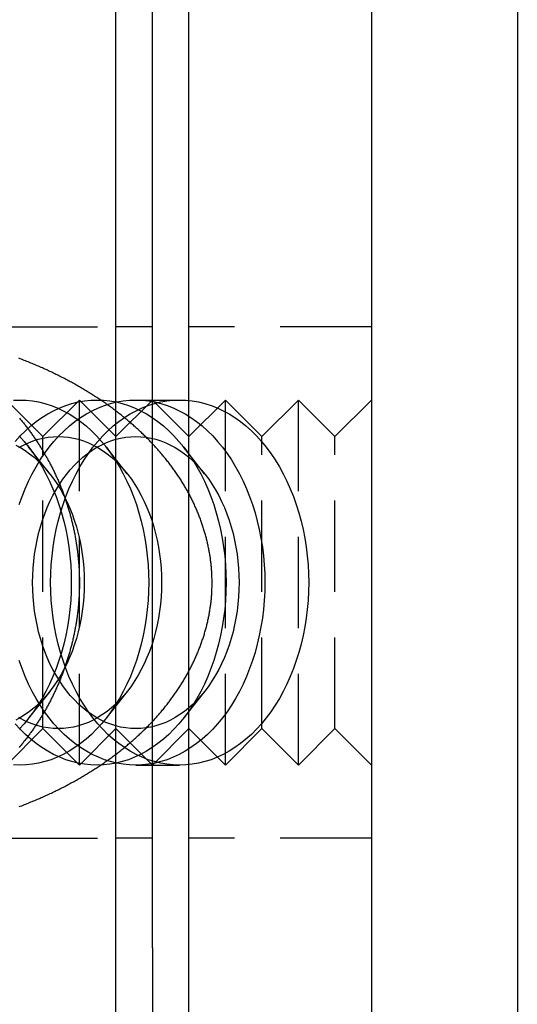
# Model space of a CAD drawing. Extents: x 531 to 1579, y -38 to 575.
# Drawn here: x 806 to 820, y -14 to 13 of the extents above; entities that cross this region are included whole.
import ezdxf

# ---------------------------------------------------------------- set-up
doc = ezdxf.new("R2010")
doc.units = 0
doc.header["$LTSCALE"] = 10
doc.linetypes.add('VERDECKT', pattern=[0.375, 0.25, -0.125])
doc.layers.get('0').update_dxf_attribs({"linetype": 'CONTINUOUS'})
doc.layers.add('STEMPEL', color=3, linetype='CONTINUOUS')

# ---------------------------------------------------------------- blocks, each defined once
blk = doc.blocks.new('A$CE7261F81')
for p, q in [((326.834, 358.966), (326.834, 118.966)), ((330.834, 358.966), (330.834, 118.966)), ((319.834, 123.966), (319.834, 353.966)), ((320.834, 123.966), (320.834, 353.966)), ((321.834, 123.966), (321.834, 353.966)), ((321.834, 137.966), (320.834, 138.966)), ((321.834, 129.966), (320.834, 128.966)), ((319.834, 103.966), (319.834, 123.966)), ((320.834, 123.966), (320.834, 103.966)), ((321.834, 103.966), (321.834, 123.966))]:
    blk.add_line(p, q)
at = {"color": 1, "linetype": 'VERDECKT'}
for p, q in [((316.834, 140.966), (319.834, 140.966)), ((320.834, 140.966), (319.834, 140.966)), ((326.834, 140.966), (321.834, 140.966)), ((317.834, 137.966), (316.834, 138.966)), ((317.834, 137.966), (318.834, 138.966)), ((318.834, 128.966), (318.834, 138.966)), ((319.834, 137.966), (318.834, 138.966)), ((319.834, 137.966), (320.834, 138.966)), ((320.38, 138.966), (321.581, 138.966)), ((321.834, 137.966), (322.834, 138.966)), ((322.834, 128.966), (322.834, 138.966)), ((323.834, 137.966), (322.834, 138.966)), ((323.834, 137.966), (324.834, 138.966)), ((324.834, 128.966), (324.834, 138.966)), ((325.834, 137.966), (324.834, 138.966)), ((325.834, 137.966), (326.834, 138.966)), ((317.834, 129.966), (317.834, 137.966)), ((323.834, 129.966), (323.834, 137.966)), ((325.834, 129.966), (325.834, 137.966)), ((318.022, 136.947), (317.433, 137.693)), ((320.144, 136.947), (319.555, 137.693)), ((322.265, 136.947), (321.676, 137.693)), ((318.022, 130.985), (317.433, 130.239)), ((320.144, 130.985), (319.555, 130.239)), ((322.265, 130.985), (321.676, 130.239)), ((317.834, 129.966), (316.834, 128.966)), ((317.834, 129.966), (318.834, 128.966)), ((319.834, 129.966), (318.834, 128.966)), ((319.834, 129.966), (320.834, 128.966)), ((321.834, 129.966), (322.834, 128.966)), ((323.834, 129.966), (322.834, 128.966)), ((323.834, 129.966), (324.834, 128.966)), ((325.834, 129.966), (324.834, 128.966)), ((325.834, 129.966), (326.834, 128.966)), ((320.38, 128.966), (321.581, 128.966)), ((316.834, 126.966), (319.834, 126.966)), ((320.834, 126.966), (319.834, 126.966)), ((326.834, 126.966), (321.834, 126.966))]:
    blk.add_line(p, q, dxfattribs=at)
at = {"color": 1}
for points in [[(317.196, 138.465, 0), (317.213, 138.444, 0), (317.23, 138.423, 0), (317.248, 138.402, 0), (317.265, 138.381, 0), (317.282, 138.359, 0), (317.3, 138.338, 0), (317.317, 138.316, 0), (317.334, 138.295, 0), (317.351, 138.273, 0), (317.368, 138.251, 0), (317.385, 138.229, 0), (317.402, 138.207, 0), (317.418, 138.185, 0), (317.435, 138.163, 0), (317.451, 138.141, 0), (317.468, 138.118, 0), (317.484, 138.096, 0), (317.501, 138.073, 0), (317.517, 138.051, 0), (317.533, 138.028, 0), (317.549, 138.005, 0), (317.566, 137.982, 0), (317.582, 137.96, 0), (317.597, 137.937, 0), (317.613, 137.913, 0), (317.629, 137.89, 0), (317.645, 137.867, 0), (317.66, 137.844, 0), (317.676, 137.82, 0), (317.691, 137.797, 0), (317.707, 137.773, 0), (317.722, 137.749, 0), (317.737, 137.726, 0), (317.752, 137.702, 0), (317.767, 137.678, 0), (317.782, 137.654, 0), (317.797, 137.63, 0), (317.812, 137.606, 0), (317.827, 137.582, 0), (317.841, 137.557, 0), (317.856, 137.533, 0), (317.87, 137.508, 0), (317.885, 137.484, 0), (317.899, 137.459, 0), (317.913, 137.435, 0), (317.927, 137.41, 0), (317.941, 137.385, 0), (317.955, 137.36, 0), (317.969, 137.335, 0), (317.982, 137.31, 0), (317.996, 137.285, 0), (318.01, 137.26, 0), (318.023, 137.235, 0), (318.036, 137.21, 0), (318.05, 137.184, 0), (318.063, 137.159, 0), (318.076, 137.133, 0), (318.089, 137.108, 0), (318.102, 137.082, 0), (318.114, 137.056, 0), (318.127, 137.031, 0), (318.139, 137.005, 0), (318.152, 136.979, 0), (318.164, 136.953, 0), (318.176, 136.927, 0), (318.189, 136.901, 0), (318.201, 136.875, 0), (318.213, 136.849, 0), (318.224, 136.822, 0), (318.236, 136.796, 0), (318.248, 136.769, 0), (318.259, 136.743, 0), (318.271, 136.716, 0), (318.282, 136.69, 0), (318.293, 136.663, 0), (318.304, 136.637, 0), (318.315, 136.61, 0), (318.326, 136.583, 0), (318.337, 136.556, 0), (318.347, 136.529, 0), (318.358, 136.502, 0), (318.368, 136.475, 0), (318.378, 136.448, 0), (318.389, 136.421, 0), (318.399, 136.394, 0), (318.409, 136.366, 0), (318.418, 136.339, 0), (318.428, 136.312, 0), (318.438, 136.284, 0), (318.447, 136.257, 0), (318.457, 136.229, 0), (318.466, 136.202, 0), (318.475, 136.174, 0), (318.484, 136.147, 0), (318.493, 136.119, 0), (318.502, 136.091, 0), (318.511, 136.063, 0), (318.519, 136.035, 0), (318.528, 136.008, 0), (318.536, 135.98, 0), (318.545, 135.952, 0), (318.553, 135.924, 0), (318.561, 135.896, 0), (318.569, 135.868, 0), (318.577, 135.839, 0), (318.584, 135.811, 0), (318.592, 135.783, 0), (318.6, 135.755, 0), (318.607, 135.727, 0), (318.614, 135.698, 0), (318.621, 135.67, 0), (318.628, 135.641, 0), (318.635, 135.613, 0), (318.642, 135.585, 0), (318.649, 135.556, 0), (318.655, 135.527, 0), (318.662, 135.499, 0), (318.668, 135.47, 0), (318.674, 135.442, 0), (318.68, 135.413, 0), (318.686, 135.384, 0), (318.692, 135.356, 0), (318.698, 135.327, 0), (318.704, 135.298, 0), (318.709, 135.269, 0), (318.715, 135.24, 0), (318.72, 135.212, 0), (318.725, 135.183, 0), (318.73, 135.154, 0), (318.735, 135.125, 0), (318.74, 135.096, 0), (318.745, 135.067, 0), (318.749, 135.038, 0), (318.754, 135.009, 0), (318.758, 134.98, 0), (318.762, 134.951, 0), (318.766, 134.922, 0), (318.77, 134.893, 0), (318.774, 134.864, 0), (318.778, 134.834, 0), (318.781, 134.805, 0), (318.785, 134.776, 0), (318.788, 134.747, 0), (318.792, 134.718, 0), (318.795, 134.688, 0), (318.798, 134.659, 0), (318.801, 134.63, 0), (318.803, 134.601, 0), (318.806, 134.571, 0), (318.809, 134.542, 0), (318.811, 134.513, 0), (318.813, 134.484, 0), (318.815, 134.454, 0), (318.817, 134.425, 0), (318.819, 134.396, 0), (318.821, 134.366, 0), (318.823, 134.337, 0), (318.824, 134.308, 0), (318.826, 134.278, 0), (318.827, 134.249, 0), (318.828, 134.219, 0), (318.829, 134.19, 0), (318.83, 134.161, 0), (318.831, 134.131, 0), (318.832, 134.102, 0), (318.832, 134.073, 0), (318.833, 134.043, 0), (318.833, 134.014, 0), (318.833, 133.984, 0), (318.833, 133.955, 0), (318.833, 133.926, 0), (318.833, 133.896, 0), (318.833, 133.867, 0), (318.832, 133.838, 0), (318.832, 133.808, 0), (318.831, 133.779, 0), (318.83, 133.749, 0), (318.829, 133.72, 0), (318.828, 133.691, 0), (318.827, 133.661, 0), (318.826, 133.632, 0), (318.824, 133.603, 0), (318.823, 133.574, 0), (318.821, 133.544, 0), (318.819, 133.515, 0), (318.817, 133.486, 0), (318.815, 133.456, 0), (318.813, 133.427, 0), (318.81, 133.398, 0), (318.808, 133.369, 0), (318.805, 133.339, 0), (318.802, 133.31, 0), (318.8, 133.281, 0), (318.797, 133.252, 0), (318.793, 133.223, 0), (318.79, 133.193, 0), (318.787, 133.164, 0), (318.783, 133.135, 0), (318.78, 133.106, 0), (318.776, 133.077, 0), (318.772, 133.048, 0), (318.768, 133.019, 0), (318.764, 132.99, 0), (318.76, 132.961, 0), (318.755, 132.932, 0), (318.751, 132.903, 0), (318.746, 132.874, 0), (318.742, 132.845, 0), (318.737, 132.816, 0), (318.732, 132.787, 0), (318.727, 132.758, 0), (318.721, 132.729, 0), (318.716, 132.7, 0), (318.711, 132.672, 0), (318.705, 132.643, 0), (318.699, 132.614, 0), (318.694, 132.585, 0), (318.688, 132.557, 0), (318.682, 132.528, 0), (318.675, 132.499, 0), (318.669, 132.471, 0), (318.663, 132.442, 0), (318.656, 132.413, 0), (318.65, 132.385, 0), (318.643, 132.356, 0), (318.636, 132.328, 0), (318.629, 132.3, 0), (318.622, 132.271, 0), (318.615, 132.243, 0), (318.607, 132.215, 0), (318.6, 132.186, 0), (318.592, 132.158, 0), (318.585, 132.13, 0), (318.577, 132.102, 0), (318.569, 132.073, 0), (318.561, 132.045, 0), (318.553, 132.017, 0), (318.545, 131.989, 0), (318.536, 131.961, 0), (318.528, 131.933, 0), (318.519, 131.905, 0), (318.511, 131.878, 0), (318.502, 131.85, 0), (318.493, 131.822, 0), (318.484, 131.794, 0), (318.475, 131.767, 0), (318.466, 131.739, 0), (318.456, 131.711, 0), (318.447, 131.684, 0), (318.437, 131.656, 0), (318.428, 131.629, 0), (318.418, 131.602, 0), (318.408, 131.574, 0), (318.398, 131.547, 0), (318.388, 131.52, 0), (318.378, 131.492, 0), (318.367, 131.465, 0), (318.357, 131.438, 0), (318.347, 131.411, 0), (318.336, 131.384, 0), (318.325, 131.357, 0), (318.314, 131.33, 0), (318.303, 131.304, 0), (318.292, 131.277, 0), (318.281, 131.25, 0), (318.27, 131.223, 0), (318.259, 131.197, 0), (318.247, 131.17, 0), (318.236, 131.144, 0), (318.224, 131.117, 0), (318.212, 131.091, 0), (318.201, 131.065, 0), (318.189, 131.038, 0), (318.177, 131.012, 0), (318.165, 130.986, 0), (318.152, 130.96, 0), (318.14, 130.934, 0), (318.128, 130.908, 0), (318.115, 130.882, 0), (318.102, 130.857, 0), (318.09, 130.831, 0), (318.077, 130.805, 0), (318.064, 130.78, 0), (318.051, 130.754, 0), (318.038, 130.729, 0), (318.025, 130.703, 0), (318.011, 130.678, 0), (317.998, 130.653, 0), (317.984, 130.627, 0), (317.971, 130.602, 0), (317.957, 130.577, 0), (317.943, 130.552, 0), (317.93, 130.527, 0), (317.916, 130.503, 0), (317.902, 130.478, 0), (317.887, 130.453, 0), (317.873, 130.429, 0), (317.859, 130.404, 0), (317.844, 130.38, 0), (317.83, 130.355, 0), (317.815, 130.331, 0), (317.801, 130.307, 0), (317.786, 130.283, 0), (317.771, 130.259, 0), (317.756, 130.235, 0), (317.741, 130.211, 0), (317.726, 130.187, 0), (317.711, 130.163, 0), (317.695, 130.14, 0), (317.68, 130.116, 0), (317.664, 130.093, 0), (317.649, 130.069, 0), (317.633, 130.046, 0), (317.617, 130.023, 0), (317.602, 130, 0), (317.586, 129.977, 0), (317.57, 129.954, 0), (317.554, 129.931, 0), (317.538, 129.908, 0), (317.522, 129.886, 0), (317.505, 129.863, 0), (317.489, 129.841, 0), (317.473, 129.819, 0), (317.457, 129.796, 0), (317.44, 129.774, 0), (317.424, 129.752, 0), (317.407, 129.73, 0), (317.391, 129.708, 0), (317.374, 129.686, 0), (317.357, 129.665, 0), (317.34, 129.643, 0), (317.323, 129.622, 0), (317.306, 129.6, 0), (317.289, 129.579, 0), (317.272, 129.558, 0), (317.255, 129.536, 0), (317.238, 129.515, 0), (317.221, 129.494, 0), (317.203, 129.473, 0), (317.186, 129.453, 0)], [(317.179, 127.829, 0), (317.215, 127.842, 0), (317.252, 127.856, 0), (317.289, 127.871, 0), (317.325, 127.885, 0), (317.362, 127.899, 0), (317.398, 127.913, 0), (317.434, 127.928, 0), (317.47, 127.942, 0), (317.506, 127.957, 0), (317.542, 127.972, 0), (317.578, 127.987, 0), (317.614, 128.002, 0), (317.649, 128.017, 0), (317.685, 128.032, 0), (317.72, 128.047, 0), (317.755, 128.062, 0), (317.79, 128.077, 0), (317.825, 128.093, 0), (317.86, 128.108, 0), (317.894, 128.124, 0), (317.929, 128.14, 0), (317.963, 128.155, 0), (317.998, 128.171, 0), (318.032, 128.187, 0), (318.066, 128.203, 0), (318.1, 128.219, 0), (318.134, 128.235, 0), (318.167, 128.252, 0), (318.201, 128.268, 0), (318.234, 128.284, 0), (318.268, 128.301, 0), (318.301, 128.317, 0), (318.334, 128.334, 0), (318.367, 128.351, 0), (318.399, 128.367, 0), (318.432, 128.384, 0), (318.464, 128.401, 0), (318.497, 128.418, 0), (318.529, 128.435, 0), (318.561, 128.452, 0), (318.593, 128.47, 0), (318.625, 128.487, 0), (318.656, 128.504, 0), (318.688, 128.522, 0), (318.719, 128.539, 0), (318.75, 128.557, 0), (318.781, 128.574, 0), (318.812, 128.592, 0), (318.843, 128.61, 0), (318.874, 128.627, 0), (318.904, 128.645, 0), (318.935, 128.663, 0), (318.965, 128.681, 0), (318.995, 128.699, 0), (319.025, 128.717, 0), (319.055, 128.735, 0), (319.085, 128.753, 0), (319.114, 128.771, 0), (319.144, 128.79, 0), (319.173, 128.808, 0), (319.202, 128.827, 0), (319.231, 128.845, 0), (319.26, 128.864, 0), (319.289, 128.882, 0), (319.318, 128.901, 0), (319.346, 128.92, 0), (319.375, 128.938, 0), (319.403, 128.957, 0), (319.431, 128.976, 0), (319.459, 128.995, 0), (319.487, 129.014, 0), (319.515, 129.033, 0), (319.543, 129.053, 0), (319.57, 129.072, 0), (319.598, 129.091, 0), (319.625, 129.111, 0), (319.652, 129.13, 0), (319.68, 129.15, 0), (319.707, 129.169, 0), (319.734, 129.189, 0), (319.76, 129.209, 0), (319.787, 129.229, 0), (319.814, 129.249, 0), (319.84, 129.269, 0), (319.866, 129.289, 0), (319.893, 129.309, 0), (319.919, 129.329, 0), (319.945, 129.35, 0), (319.971, 129.37, 0), (319.996, 129.391, 0), (320.022, 129.411, 0), (320.048, 129.432, 0), (320.073, 129.453, 0), (320.099, 129.473, 0), (320.124, 129.494, 0), (320.149, 129.515, 0), (320.174, 129.536, 0), (320.199, 129.558, 0), (320.224, 129.579, 0), (320.249, 129.6, 0), (320.273, 129.622, 0), (320.298, 129.643, 0), (320.322, 129.665, 0), (320.347, 129.686, 0), (320.371, 129.708, 0), (320.395, 129.73, 0), (320.419, 129.752, 0), (320.443, 129.774, 0), (320.467, 129.796, 0), (320.491, 129.819, 0), (320.515, 129.841, 0), (320.538, 129.863, 0), (320.562, 129.886, 0), (320.585, 129.908, 0), (320.608, 129.931, 0), (320.632, 129.954, 0), (320.655, 129.977, 0), (320.678, 130, 0), (320.701, 130.023, 0), (320.724, 130.046, 0), (320.747, 130.069, 0), (320.769, 130.093, 0), (320.792, 130.116, 0), (320.814, 130.14, 0), (320.836, 130.163, 0), (320.859, 130.187, 0), (320.881, 130.211, 0), (320.903, 130.235, 0), (320.924, 130.259, 0), (320.946, 130.283, 0), (320.967, 130.307, 0), (320.989, 130.331, 0), (321.01, 130.355, 0), (321.031, 130.38, 0), (321.052, 130.404, 0), (321.073, 130.429, 0), (321.094, 130.453, 0), (321.114, 130.478, 0), (321.135, 130.503, 0), (321.155, 130.527, 0), (321.175, 130.552, 0), (321.195, 130.577, 0), (321.215, 130.602, 0), (321.235, 130.627, 0), (321.254, 130.653, 0), (321.274, 130.678, 0), (321.293, 130.703, 0), (321.312, 130.729, 0), (321.332, 130.754, 0), (321.35, 130.78, 0), (321.369, 130.805, 0), (321.388, 130.831, 0), (321.406, 130.857, 0), (321.425, 130.882, 0), (321.443, 130.908, 0), (321.461, 130.934, 0), (321.479, 130.96, 0), (321.497, 130.986, 0), (321.514, 131.012, 0), (321.532, 131.038, 0), (321.549, 131.065, 0), (321.567, 131.091, 0), (321.584, 131.117, 0), (321.601, 131.144, 0), (321.617, 131.17, 0), (321.634, 131.197, 0), (321.65, 131.223, 0), (321.667, 131.25, 0), (321.683, 131.277, 0), (321.699, 131.304, 0), (321.715, 131.33, 0), (321.731, 131.357, 0), (321.746, 131.384, 0), (321.762, 131.411, 0), (321.777, 131.438, 0), (321.792, 131.465, 0), (321.807, 131.492, 0), (321.822, 131.52, 0), (321.836, 131.547, 0), (321.851, 131.574, 0), (321.865, 131.602, 0), (321.879, 131.629, 0), (321.893, 131.656, 0), (321.907, 131.684, 0), (321.921, 131.711, 0), (321.935, 131.739, 0), (321.948, 131.767, 0), (321.961, 131.794, 0), (321.974, 131.822, 0), (321.987, 131.85, 0), (322, 131.878, 0), (322.013, 131.905, 0), (322.025, 131.933, 0), (322.037, 131.961, 0), (322.05, 131.989, 0), (322.062, 132.017, 0), (322.073, 132.045, 0), (322.085, 132.073, 0), (322.097, 132.102, 0), (322.108, 132.13, 0), (322.119, 132.158, 0), (322.13, 132.186, 0), (322.141, 132.215, 0), (322.151, 132.243, 0), (322.162, 132.271, 0), (322.172, 132.3, 0), (322.182, 132.328, 0), (322.192, 132.356, 0), (322.202, 132.385, 0), (322.212, 132.413, 0), (322.221, 132.442, 0), (322.231, 132.471, 0), (322.24, 132.499, 0), (322.249, 132.528, 0), (322.258, 132.557, 0), (322.266, 132.585, 0), (322.275, 132.614, 0), (322.283, 132.643, 0), (322.291, 132.672, 0), (322.299, 132.7, 0), (322.307, 132.729, 0), (322.314, 132.758, 0), (322.322, 132.787, 0), (322.329, 132.816, 0), (322.336, 132.845, 0), (322.343, 132.874, 0), (322.35, 132.903, 0), (322.356, 132.932, 0), (322.363, 132.961, 0), (322.369, 132.99, 0), (322.375, 133.019, 0), (322.381, 133.048, 0), (322.386, 133.077, 0), (322.392, 133.106, 0), (322.397, 133.135, 0), (322.402, 133.164, 0), (322.407, 133.193, 0), (322.412, 133.223, 0), (322.416, 133.252, 0), (322.42, 133.281, 0), (322.425, 133.31, 0), (322.429, 133.339, 0), (322.432, 133.369, 0), (322.436, 133.398, 0), (322.44, 133.427, 0), (322.443, 133.456, 0), (322.446, 133.486, 0), (322.449, 133.515, 0), (322.451, 133.544, 0), (322.454, 133.574, 0), (322.456, 133.603, 0), (322.458, 133.632, 0), (322.46, 133.661, 0), (322.462, 133.691, 0), (322.464, 133.72, 0), (322.465, 133.749, 0), (322.466, 133.779, 0), (322.467, 133.808, 0), (322.468, 133.838, 0), (322.469, 133.867, 0), (322.469, 133.896, 0), (322.469, 133.926, 0), (322.47, 133.955, 0), (322.469, 133.984, 0), (322.469, 134.014, 0), (322.469, 134.043, 0), (322.468, 134.073, 0), (322.467, 134.102, 0), (322.466, 134.131, 0), (322.465, 134.161, 0), (322.464, 134.19, 0), (322.462, 134.219, 0), (322.461, 134.249, 0), (322.459, 134.278, 0), (322.457, 134.308, 0), (322.454, 134.337, 0), (322.452, 134.366, 0), (322.449, 134.396, 0), (322.446, 134.425, 0), (322.444, 134.454, 0), (322.44, 134.484, 0), (322.437, 134.513, 0), (322.434, 134.542, 0), (322.43, 134.571, 0), (322.426, 134.601, 0), (322.422, 134.63, 0), (322.418, 134.659, 0), (322.413, 134.688, 0), (322.409, 134.718, 0), (322.404, 134.747, 0), (322.399, 134.776, 0), (322.394, 134.805, 0), (322.389, 134.834, 0), (322.383, 134.864, 0), (322.378, 134.893, 0), (322.372, 134.922, 0), (322.366, 134.951, 0), (322.36, 134.98, 0), (322.354, 135.009, 0), (322.347, 135.038, 0), (322.34, 135.067, 0), (322.334, 135.096, 0), (322.327, 135.125, 0), (322.319, 135.154, 0), (322.312, 135.183, 0), (322.305, 135.212, 0), (322.297, 135.24, 0), (322.289, 135.269, 0), (322.281, 135.298, 0), (322.273, 135.327, 0), (322.264, 135.356, 0), (322.256, 135.384, 0), (322.247, 135.413, 0), (322.238, 135.442, 0), (322.229, 135.47, 0), (322.22, 135.499, 0), (322.211, 135.527, 0), (322.201, 135.556, 0), (322.191, 135.585, 0), (322.181, 135.613, 0), (322.171, 135.641, 0), (322.161, 135.67, 0), (322.151, 135.698, 0), (322.14, 135.727, 0), (322.129, 135.755, 0), (322.119, 135.783, 0), (322.108, 135.811, 0), (322.096, 135.839, 0), (322.085, 135.868, 0), (322.073, 135.896, 0), (322.062, 135.924, 0), (322.05, 135.952, 0), (322.038, 135.98, 0), (322.025, 136.008, 0), (322.013, 136.035, 0), (322.001, 136.063, 0), (321.988, 136.091, 0), (321.975, 136.119, 0), (321.962, 136.147, 0), (321.949, 136.174, 0), (321.935, 136.202, 0), (321.922, 136.229, 0), (321.908, 136.257, 0), (321.894, 136.284, 0), (321.88, 136.312, 0), (321.866, 136.339, 0), (321.852, 136.366, 0), (321.837, 136.394, 0), (321.823, 136.421, 0), (321.808, 136.448, 0), (321.793, 136.475, 0), (321.778, 136.502, 0), (321.762, 136.529, 0), (321.747, 136.556, 0), (321.731, 136.583, 0), (321.716, 136.61, 0), (321.7, 136.637, 0), (321.684, 136.663, 0), (321.667, 136.69, 0), (321.651, 136.716, 0), (321.634, 136.743, 0), (321.618, 136.769, 0), (321.601, 136.796, 0), (321.584, 136.822, 0), (321.567, 136.849, 0), (321.549, 136.875, 0), (321.532, 136.901, 0), (321.514, 136.927, 0), (321.496, 136.953, 0), (321.478, 136.979, 0), (321.46, 137.005, 0), (321.442, 137.031, 0), (321.424, 137.056, 0), (321.405, 137.082, 0), (321.386, 137.108, 0), (321.368, 137.133, 0), (321.349, 137.159, 0), (321.33, 137.184, 0), (321.31, 137.21, 0), (321.291, 137.235, 0), (321.271, 137.26, 0), (321.252, 137.285, 0), (321.232, 137.31, 0), (321.212, 137.335, 0), (321.192, 137.36, 0), (321.172, 137.385, 0), (321.151, 137.41, 0), (321.131, 137.435, 0), (321.11, 137.459, 0), (321.09, 137.484, 0), (321.069, 137.508, 0), (321.048, 137.533, 0), (321.027, 137.557, 0), (321.005, 137.582, 0), (320.984, 137.606, 0), (320.962, 137.63, 0), (320.941, 137.654, 0), (320.919, 137.678, 0), (320.897, 137.702, 0), (320.875, 137.726, 0), (320.853, 137.749, 0), (320.831, 137.773, 0), (320.809, 137.797, 0), (320.786, 137.82, 0), (320.763, 137.844, 0), (320.741, 137.867, 0), (320.718, 137.89, 0), (320.695, 137.913, 0), (320.672, 137.937, 0), (320.649, 137.96, 0), (320.626, 137.982, 0), (320.602, 138.005, 0), (320.579, 138.028, 0), (320.555, 138.051, 0), (320.531, 138.073, 0), (320.508, 138.096, 0), (320.484, 138.118, 0), (320.46, 138.141, 0), (320.436, 138.163, 0), (320.411, 138.185, 0), (320.387, 138.207, 0), (320.363, 138.229, 0), (320.338, 138.251, 0), (320.313, 138.273, 0), (320.289, 138.295, 0), (320.264, 138.316, 0), (320.239, 138.338, 0), (320.214, 138.359, 0), (320.189, 138.381, 0), (320.163, 138.402, 0), (320.138, 138.423, 0), (320.113, 138.444, 0), (320.087, 138.465, 0), (320.062, 138.486, 0), (320.036, 138.507, 0), (320.01, 138.528, 0), (319.984, 138.549, 0), (319.959, 138.569, 0), (319.933, 138.589, 0), (319.906, 138.61, 0), (319.88, 138.63, 0), (319.854, 138.65, 0), (319.828, 138.67, 0), (319.801, 138.69, 0), (319.775, 138.71, 0), (319.748, 138.73, 0), (319.721, 138.75, 0), (319.695, 138.769, 0), (319.668, 138.789, 0), (319.641, 138.808, 0), (319.614, 138.827, 0), (319.587, 138.847, 0), (319.56, 138.866, 0), (319.532, 138.885, 0), (319.505, 138.904, 0), (319.477, 138.923, 0), (319.449, 138.942, 0), (319.421, 138.961, 0), (319.393, 138.98, 0), (319.365, 138.999, 0), (319.336, 139.018, 0), (319.308, 139.036, 0), (319.279, 139.055, 0), (319.25, 139.074, 0), (319.221, 139.092, 0), (319.192, 139.111, 0), (319.163, 139.129, 0), (319.134, 139.148, 0), (319.104, 139.166, 0), (319.075, 139.184, 0), (319.045, 139.202, 0), (319.015, 139.22, 0), (318.985, 139.239, 0), (318.955, 139.257, 0), (318.925, 139.274, 0), (318.894, 139.292, 0), (318.864, 139.31, 0), (318.833, 139.328, 0), (318.802, 139.346, 0), (318.771, 139.363, 0), (318.74, 139.381, 0), (318.709, 139.398, 0), (318.678, 139.416, 0), (318.646, 139.433, 0), (318.615, 139.45, 0), (318.583, 139.468, 0), (318.551, 139.485, 0), (318.519, 139.502, 0), (318.487, 139.519, 0), (318.455, 139.536, 0), (318.423, 139.553, 0), (318.39, 139.569, 0), (318.358, 139.586, 0), (318.325, 139.603, 0), (318.292, 139.619, 0), (318.259, 139.636, 0), (318.226, 139.652, 0), (318.192, 139.669, 0), (318.159, 139.685, 0), (318.126, 139.701, 0), (318.092, 139.717, 0), (318.058, 139.733, 0), (318.024, 139.749, 0), (317.99, 139.765, 0), (317.956, 139.781, 0), (317.922, 139.797, 0), (317.887, 139.812, 0), (317.853, 139.828, 0), (317.818, 139.844, 0), (317.783, 139.859, 0), (317.748, 139.874, 0), (317.713, 139.889, 0), (317.678, 139.905, 0), (317.643, 139.92, 0), (317.607, 139.935, 0), (317.572, 139.95, 0), (317.536, 139.964, 0), (317.5, 139.979, 0), (317.464, 139.994, 0), (317.428, 140.008, 0), (317.392, 140.023, 0), (317.356, 140.037, 0), (317.32, 140.052, 0), (317.283, 140.066, 0), (317.246, 140.08, 0), (317.21, 140.094, 0), (317.173, 140.108, 0)]]:
    blk.add_polyline3d(points, dxfattribs=at)
at = {"color": 1, "linetype": 'VERDECKT'}
for points in [[(317.182, 137.982, 0), (317.319, 137.831, 0), (317.451, 137.671, 0), (317.576, 137.502, 0), (317.696, 137.324, 0), (317.809, 137.138, 0), (317.916, 136.944, 0), (318.016, 136.744, 0), (318.109, 136.536, 0), (318.194, 136.323, 0), (318.272, 136.104, 0), (318.343, 135.879, 0), (318.405, 135.65, 0), (318.46, 135.417, 0), (318.506, 135.181, 0), (318.544, 134.941, 0), (318.573, 134.7, 0), (318.595, 134.456, 0), (318.607, 134.211, 0), (318.612, 133.966, 0), (318.607, 133.721, 0), (318.595, 133.476, 0), (318.573, 133.232, 0), (318.544, 132.991, 0), (318.506, 132.751, 0), (318.46, 132.515, 0), (318.405, 132.282, 0), (318.343, 132.053, 0), (318.272, 131.828, 0), (318.194, 131.609, 0), (318.109, 131.395, 0), (318.016, 131.188, 0), (317.916, 130.987, 0), (317.809, 130.794, 0), (317.696, 130.608, 0), (317.576, 130.43, 0), (317.451, 130.261, 0), (317.319, 130.101, 0), (317.182, 129.95, 0)], [(317.024, 138.96, 0), (317.198, 138.966, 0), (317.371, 138.96, 0), (317.544, 138.942, 0), (317.716, 138.912, 0), (317.887, 138.87, 0), (318.057, 138.816, 0), (318.224, 138.751, 0), (318.389, 138.674, 0), (318.551, 138.585, 0), (318.709, 138.486, 0), (318.864, 138.376, 0), (319.015, 138.255, 0), (319.162, 138.123, 0), (319.304, 137.982, 0), (319.44, 137.831, 0), (319.572, 137.671, 0), (319.698, 137.502, 0), (319.817, 137.324, 0), (319.931, 137.138, 0), (320.037, 136.944, 0), (320.137, 136.744, 0), (320.23, 136.536, 0), (320.316, 136.323, 0), (320.394, 136.104, 0), (320.464, 135.879, 0), (320.526, 135.65, 0), (320.581, 135.417, 0), (320.627, 135.181, 0), (320.665, 134.941, 0), (320.695, 134.7, 0), (320.716, 134.456, 0), (320.729, 134.211, 0), (320.733, 133.966, 0), (320.729, 133.721, 0), (320.716, 133.476, 0), (320.695, 133.232, 0), (320.665, 132.991, 0), (320.627, 132.751, 0), (320.581, 132.515, 0), (320.526, 132.282, 0), (320.464, 132.053, 0), (320.394, 131.828, 0), (320.316, 131.609, 0), (320.23, 131.395, 0), (320.137, 131.188, 0), (320.037, 130.987, 0), (319.931, 130.794, 0), (319.817, 130.608, 0), (319.698, 130.43, 0), (319.572, 130.261, 0), (319.44, 130.101, 0), (319.304, 129.95, 0), (319.162, 129.809, 0), (319.015, 129.677, 0), (318.864, 129.556, 0), (318.709, 129.446, 0), (318.551, 129.347, 0), (318.389, 129.258, 0), (318.224, 129.181, 0), (318.057, 129.116, 0), (317.887, 129.062, 0), (317.716, 129.02, 0), (317.544, 128.99, 0), (317.371, 128.972, 0), (317.198, 128.966, 0), (317.024, 128.972, 0)], [(317.076, 137.831, 0), (317.213, 137.982, 0), (317.355, 138.123, 0), (317.501, 138.255, 0), (317.652, 138.376, 0), (317.807, 138.486, 0), (317.966, 138.585, 0), (318.128, 138.674, 0), (318.293, 138.751, 0), (318.46, 138.816, 0), (318.629, 138.87, 0), (318.8, 138.912, 0), (318.972, 138.942, 0), (319.145, 138.96, 0), (319.319, 138.966, 0), (319.492, 138.96, 0), (319.665, 138.942, 0), (319.838, 138.912, 0), (320.009, 138.87, 0), (320.178, 138.816, 0), (320.345, 138.751, 0), (320.51, 138.674, 0), (320.672, 138.585, 0), (320.83, 138.486, 0), (320.985, 138.376, 0), (321.136, 138.255, 0), (321.283, 138.123, 0), (321.425, 137.982, 0), (321.562, 137.831, 0), (321.693, 137.671, 0), (321.819, 137.502, 0), (321.939, 137.324, 0), (322.052, 137.138, 0), (322.159, 136.944, 0), (322.259, 136.744, 0), (322.351, 136.536, 0), (322.437, 136.323, 0), (322.515, 136.104, 0), (322.585, 135.879, 0), (322.648, 135.65, 0), (322.702, 135.417, 0), (322.748, 135.181, 0), (322.786, 134.941, 0), (322.816, 134.7, 0), (322.837, 134.456, 0), (322.85, 134.211, 0), (322.854, 133.966, 0), (322.85, 133.721, 0), (322.837, 133.476, 0), (322.816, 133.232, 0), (322.786, 132.991, 0), (322.748, 132.751, 0), (322.702, 132.515, 0), (322.648, 132.282, 0), (322.585, 132.053, 0), (322.515, 131.828, 0), (322.437, 131.609, 0), (322.351, 131.395, 0), (322.259, 131.188, 0), (322.159, 130.987, 0), (322.052, 130.794, 0), (321.939, 130.608, 0), (321.819, 130.43, 0), (321.693, 130.261, 0), (321.562, 130.101, 0), (321.425, 129.95, 0), (321.283, 129.809, 0), (321.136, 129.677, 0), (320.985, 129.556, 0), (320.83, 129.446, 0), (320.672, 129.347, 0), (320.51, 129.258, 0), (320.345, 129.181, 0), (320.178, 129.116, 0), (320.009, 129.062, 0), (319.838, 129.02, 0), (319.665, 128.99, 0), (319.492, 128.972, 0), (319.319, 128.966, 0), (319.145, 128.972, 0), (318.972, 128.99, 0), (318.8, 129.02, 0), (318.629, 129.062, 0), (318.46, 129.116, 0), (318.293, 129.181, 0), (318.128, 129.258, 0), (317.966, 129.347, 0), (317.807, 129.446, 0), (317.652, 129.556, 0), (317.501, 129.677, 0), (317.355, 129.809, 0), (317.213, 129.95, 0), (317.076, 130.101, 0)], [(317.183, 136.104, 0), (317.261, 136.323, 0), (317.347, 136.536, 0), (317.44, 136.744, 0), (317.54, 136.944, 0), (317.647, 137.138, 0), (317.76, 137.324, 0), (317.88, 137.502, 0), (318.005, 137.671, 0), (318.137, 137.831, 0), (318.273, 137.982, 0), (318.415, 138.123, 0), (318.562, 138.255, 0), (318.713, 138.376, 0), (318.868, 138.486, 0), (319.027, 138.585, 0), (319.188, 138.674, 0), (319.353, 138.751, 0), (319.52, 138.816, 0), (319.69, 138.87, 0), (319.861, 138.912, 0), (320.033, 138.942, 0), (320.206, 138.96, 0), (320.38, 138.966, 0), (320.553, 138.96, 0), (320.726, 138.942, 0), (320.898, 138.912, 0), (321.069, 138.87, 0), (321.239, 138.816, 0), (321.406, 138.751, 0), (321.571, 138.674, 0), (321.733, 138.585, 0), (321.891, 138.486, 0), (322.046, 138.376, 0), (322.197, 138.255, 0), (322.344, 138.123, 0), (322.486, 137.982, 0), (322.622, 137.831, 0), (322.754, 137.671, 0), (322.88, 137.502, 0), (322.999, 137.324, 0), (323.113, 137.138, 0), (323.219, 136.944, 0), (323.319, 136.744, 0), (323.412, 136.536, 0), (323.498, 136.323, 0), (323.576, 136.104, 0), (323.646, 135.879, 0), (323.708, 135.65, 0), (323.763, 135.417, 0), (323.809, 135.181, 0), (323.847, 134.941, 0), (323.877, 134.7, 0), (323.898, 134.456, 0), (323.911, 134.211, 0), (323.915, 133.966, 0), (323.911, 133.721, 0), (323.898, 133.476, 0), (323.877, 133.232, 0), (323.847, 132.991, 0), (323.809, 132.751, 0), (323.763, 132.515, 0), (323.708, 132.282, 0), (323.646, 132.053, 0), (323.576, 131.828, 0), (323.498, 131.609, 0), (323.412, 131.395, 0), (323.319, 131.188, 0), (323.219, 130.987, 0), (323.113, 130.794, 0), (322.999, 130.608, 0), (322.88, 130.43, 0), (322.754, 130.261, 0), (322.622, 130.101, 0), (322.486, 129.95, 0), (322.344, 129.809, 0), (322.197, 129.677, 0), (322.046, 129.556, 0), (321.891, 129.446, 0), (321.733, 129.347, 0), (321.571, 129.258, 0), (321.406, 129.181, 0), (321.239, 129.116, 0), (321.069, 129.062, 0), (320.898, 129.02, 0), (320.726, 128.99, 0), (320.553, 128.972, 0), (320.38, 128.966, 0), (320.206, 128.972, 0), (320.033, 128.99, 0), (319.861, 129.02, 0), (319.69, 129.062, 0), (319.52, 129.116, 0), (319.353, 129.181, 0), (319.188, 129.258, 0), (319.027, 129.347, 0), (318.868, 129.446, 0), (318.713, 129.556, 0), (318.562, 129.677, 0), (318.415, 129.809, 0), (318.273, 129.95, 0), (318.137, 130.101, 0), (318.005, 130.261, 0), (317.88, 130.43, 0), (317.76, 130.608, 0), (317.647, 130.794, 0), (317.54, 130.987, 0), (317.44, 131.188, 0), (317.347, 131.395, 0), (317.261, 131.609, 0), (317.183, 131.828, 0)], [(318.045, 133.966, 0), (318.049, 134.211, 0), (318.062, 134.456, 0), (318.083, 134.7, 0), (318.113, 134.941, 0), (318.151, 135.181, 0), (318.197, 135.417, 0), (318.252, 135.65, 0), (318.314, 135.879, 0), (318.385, 136.104, 0), (318.463, 136.323, 0), (318.548, 136.536, 0), (318.641, 136.744, 0), (318.741, 136.944, 0), (318.848, 137.138, 0), (318.961, 137.324, 0), (319.081, 137.502, 0), (319.206, 137.671, 0), (319.338, 137.831, 0), (319.475, 137.982, 0), (319.616, 138.123, 0), (319.763, 138.255, 0), (319.914, 138.376, 0), (320.069, 138.486, 0), (320.228, 138.585, 0), (320.39, 138.674, 0), (320.554, 138.751, 0), (320.722, 138.816, 0), (320.891, 138.87, 0), (321.062, 138.912, 0), (321.234, 138.942, 0), (321.407, 138.96, 0), (321.581, 138.966, 0), (321.754, 138.96, 0), (321.927, 138.942, 0), (322.099, 138.912, 0), (322.27, 138.87, 0), (322.44, 138.816, 0), (322.607, 138.751, 0), (322.772, 138.674, 0), (322.934, 138.585, 0), (323.092, 138.486, 0), (323.247, 138.376, 0), (323.398, 138.255, 0), (323.545, 138.123, 0), (323.687, 137.982, 0), (323.824, 137.831, 0), (323.955, 137.671, 0), (324.081, 137.502, 0), (324.2, 137.324, 0), (324.314, 137.138, 0), (324.42, 136.944, 0), (324.52, 136.744, 0), (324.613, 136.536, 0), (324.699, 136.323, 0), (324.777, 136.104, 0), (324.847, 135.879, 0), (324.91, 135.65, 0), (324.964, 135.417, 0), (325.01, 135.181, 0), (325.048, 134.941, 0), (325.078, 134.7, 0), (325.099, 134.456, 0), (325.112, 134.211, 0), (325.116, 133.966, 0), (325.112, 133.721, 0), (325.099, 133.476, 0), (325.078, 133.232, 0), (325.048, 132.991, 0), (325.01, 132.751, 0), (324.964, 132.515, 0), (324.91, 132.282, 0), (324.847, 132.053, 0), (324.777, 131.828, 0), (324.699, 131.609, 0), (324.613, 131.395, 0), (324.52, 131.188, 0), (324.42, 130.987, 0), (324.314, 130.794, 0), (324.2, 130.608, 0), (324.081, 130.43, 0), (323.955, 130.261, 0), (323.824, 130.101, 0), (323.687, 129.95, 0), (323.545, 129.809, 0), (323.398, 129.677, 0), (323.247, 129.556, 0), (323.092, 129.446, 0), (322.934, 129.347, 0), (322.772, 129.258, 0), (322.607, 129.181, 0), (322.44, 129.116, 0), (322.27, 129.062, 0), (322.099, 129.02, 0), (321.927, 128.99, 0), (321.754, 128.972, 0), (321.581, 128.966, 0), (321.407, 128.972, 0), (321.234, 128.99, 0), (321.062, 129.02, 0), (320.891, 129.062, 0), (320.722, 129.116, 0), (320.554, 129.181, 0), (320.39, 129.258, 0), (320.228, 129.347, 0), (320.069, 129.446, 0), (319.914, 129.556, 0), (319.763, 129.677, 0), (319.616, 129.809, 0), (319.475, 129.95, 0), (319.338, 130.101, 0), (319.206, 130.261, 0), (319.081, 130.43, 0), (318.961, 130.608, 0), (318.848, 130.794, 0), (318.741, 130.987, 0), (318.641, 131.188, 0), (318.548, 131.395, 0), (318.463, 131.609, 0), (318.385, 131.828, 0), (318.314, 132.053, 0), (318.252, 132.282, 0), (318.197, 132.515, 0), (318.151, 132.751, 0), (318.113, 132.991, 0), (318.083, 133.232, 0), (318.062, 133.476, 0), (318.049, 133.721, 0), (318.045, 133.966, 0)], [(317.09, 137.732, 0), (317.219, 137.661, 0), (317.346, 137.582, 0), (317.47, 137.494, 0), (317.591, 137.397, 0), (317.708, 137.292, 0), (317.822, 137.179, 0), (317.931, 137.058, 0), (318.036, 136.93, 0), (318.137, 136.794, 0), (318.233, 136.652, 0), (318.323, 136.504, 0), (318.409, 136.349, 0), (318.489, 136.188, 0), (318.563, 136.022, 0), (318.631, 135.852, 0), (318.694, 135.676, 0), (318.75, 135.497, 0), (318.8, 135.314, 0), (318.844, 135.127, 0), (318.881, 134.938, 0), (318.911, 134.746, 0), (318.935, 134.553, 0), (318.952, 134.358, 0), (318.962, 134.162, 0), (318.965, 133.966, 0), (318.962, 133.77, 0), (318.952, 133.574, 0), (318.935, 133.379, 0), (318.911, 133.186, 0), (318.881, 132.994, 0), (318.844, 132.805, 0), (318.8, 132.618, 0), (318.75, 132.435, 0), (318.694, 132.256, 0), (318.631, 132.08, 0), (318.563, 131.91, 0), (318.489, 131.744, 0), (318.409, 131.583, 0), (318.323, 131.428, 0), (318.233, 131.28, 0), (318.137, 131.138, 0), (318.036, 131.002, 0), (317.931, 130.874, 0), (317.822, 130.753, 0), (317.708, 130.64, 0), (317.591, 130.535, 0), (317.47, 130.438, 0), (317.346, 130.35, 0), (317.219, 130.27, 0), (317.09, 130.2, 0)], [(317.176, 137.661, 0), (317.305, 137.732, 0), (317.437, 137.794, 0), (317.571, 137.846, 0), (317.706, 137.889, 0), (317.843, 137.923, 0), (317.981, 137.947, 0), (318.119, 137.961, 0), (318.258, 137.966, 0), (318.397, 137.961, 0), (318.535, 137.947, 0), (318.673, 137.923, 0), (318.81, 137.889, 0), (318.945, 137.846, 0), (319.079, 137.794, 0), (319.211, 137.732, 0), (319.341, 137.661, 0), (319.468, 137.582, 0), (319.592, 137.494, 0), (319.712, 137.397, 0), (319.83, 137.292, 0), (319.943, 137.179, 0), (320.053, 137.058, 0), (320.158, 136.93, 0), (320.258, 136.794, 0), (320.354, 136.652, 0), (320.445, 136.504, 0), (320.53, 136.349, 0), (320.61, 136.188, 0), (320.684, 136.022, 0), (320.753, 135.852, 0), (320.815, 135.676, 0), (320.871, 135.497, 0), (320.921, 135.314, 0), (320.965, 135.127, 0), (321.002, 134.938, 0), (321.032, 134.746, 0), (321.056, 134.553, 0), (321.073, 134.358, 0), (321.083, 134.162, 0), (321.087, 133.966, 0), (321.083, 133.77, 0), (321.073, 133.574, 0), (321.056, 133.379, 0), (321.032, 133.186, 0), (321.002, 132.994, 0), (320.965, 132.805, 0), (320.921, 132.618, 0), (320.871, 132.435, 0), (320.815, 132.256, 0), (320.753, 132.08, 0), (320.684, 131.91, 0), (320.61, 131.744, 0), (320.53, 131.583, 0), (320.445, 131.428, 0), (320.354, 131.28, 0), (320.258, 131.138, 0), (320.158, 131.002, 0), (320.053, 130.874, 0), (319.943, 130.753, 0), (319.83, 130.64, 0), (319.712, 130.535, 0), (319.592, 130.438, 0), (319.468, 130.35, 0), (319.341, 130.27, 0), (319.211, 130.2, 0), (319.079, 130.138, 0), (318.945, 130.086, 0), (318.81, 130.043, 0), (318.673, 130.009, 0), (318.535, 129.985, 0), (318.397, 129.971, 0), (318.258, 129.966, 0), (318.119, 129.971, 0), (317.981, 129.985, 0), (317.843, 130.009, 0), (317.706, 130.043, 0), (317.571, 130.086, 0), (317.437, 130.138, 0), (317.305, 130.2, 0), (317.176, 130.27, 0)], [(317.551, 133.966, 0), (317.554, 134.162, 0), (317.565, 134.358, 0), (317.582, 134.553, 0), (317.605, 134.746, 0), (317.636, 134.938, 0), (317.673, 135.127, 0), (317.716, 135.314, 0), (317.766, 135.497, 0), (317.823, 135.676, 0), (317.885, 135.852, 0), (317.953, 136.022, 0), (318.028, 136.188, 0), (318.108, 136.349, 0), (318.193, 136.504, 0), (318.284, 136.652, 0), (318.38, 136.794, 0), (318.48, 136.93, 0), (318.585, 137.058, 0), (318.695, 137.179, 0), (318.808, 137.292, 0), (318.925, 137.397, 0), (319.046, 137.494, 0), (319.17, 137.582, 0), (319.297, 137.661, 0), (319.427, 137.732, 0), (319.558, 137.794, 0), (319.692, 137.846, 0), (319.828, 137.889, 0), (319.964, 137.923, 0), (320.102, 137.947, 0), (320.241, 137.961, 0), (320.38, 137.966, 0), (320.518, 137.961, 0), (320.657, 137.947, 0), (320.795, 137.923, 0), (320.931, 137.889, 0), (321.067, 137.846, 0), (321.201, 137.794, 0), (321.332, 137.732, 0), (321.462, 137.661, 0), (321.589, 137.582, 0), (321.713, 137.494, 0), (321.834, 137.397, 0), (321.951, 137.292, 0), (322.064, 137.179, 0), (322.174, 137.058, 0), (322.279, 136.93, 0), (322.38, 136.794, 0), (322.475, 136.652, 0), (322.566, 136.504, 0), (322.651, 136.349, 0), (322.731, 136.188, 0), (322.806, 136.022, 0), (322.874, 135.852, 0), (322.936, 135.676, 0), (322.993, 135.497, 0), (323.043, 135.314, 0), (323.086, 135.127, 0), (323.123, 134.938, 0), (323.154, 134.746, 0), (323.177, 134.553, 0), (323.194, 134.358, 0), (323.205, 134.162, 0), (323.208, 133.966, 0), (323.205, 133.77, 0), (323.194, 133.574, 0), (323.177, 133.379, 0), (323.154, 133.186, 0), (323.123, 132.994, 0), (323.086, 132.805, 0), (323.043, 132.618, 0), (322.993, 132.435, 0), (322.936, 132.256, 0), (322.874, 132.08, 0), (322.806, 131.91, 0), (322.731, 131.744, 0), (322.651, 131.583, 0), (322.566, 131.428, 0), (322.475, 131.28, 0), (322.38, 131.138, 0), (322.279, 131.002, 0), (322.174, 130.874, 0), (322.064, 130.753, 0), (321.951, 130.64, 0), (321.834, 130.535, 0), (321.713, 130.438, 0), (321.589, 130.35, 0), (321.462, 130.27, 0), (321.332, 130.2, 0), (321.201, 130.138, 0), (321.067, 130.086, 0), (320.931, 130.043, 0), (320.795, 130.009, 0), (320.657, 129.985, 0), (320.518, 129.971, 0), (320.38, 129.966, 0), (320.241, 129.971, 0), (320.102, 129.985, 0), (319.964, 130.009, 0), (319.828, 130.043, 0), (319.692, 130.086, 0), (319.558, 130.138, 0), (319.427, 130.2, 0), (319.297, 130.27, 0), (319.17, 130.35, 0), (319.046, 130.438, 0), (318.925, 130.535, 0), (318.808, 130.64, 0), (318.695, 130.753, 0), (318.585, 130.874, 0), (318.48, 131.002, 0), (318.38, 131.138, 0), (318.284, 131.28, 0), (318.193, 131.428, 0), (318.108, 131.583, 0), (318.028, 131.744, 0), (317.953, 131.91, 0), (317.885, 132.08, 0), (317.823, 132.256, 0), (317.766, 132.435, 0), (317.716, 132.618, 0), (317.673, 132.805, 0), (317.636, 132.994, 0), (317.605, 133.186, 0), (317.582, 133.379, 0), (317.565, 133.574, 0), (317.554, 133.77, 0), (317.551, 133.966, 0)]]:
    blk.add_polyline3d(points, dxfattribs=at)

msp = doc.modelspace()

# ---------------------------------------------------------------- block references
at = {"layer": 'STEMPEL'}
msp.add_blockref('A$CE7261F81', (488.981, -136.852, -135.533), dxfattribs=at)

doc.saveas('drawing.dxf')
